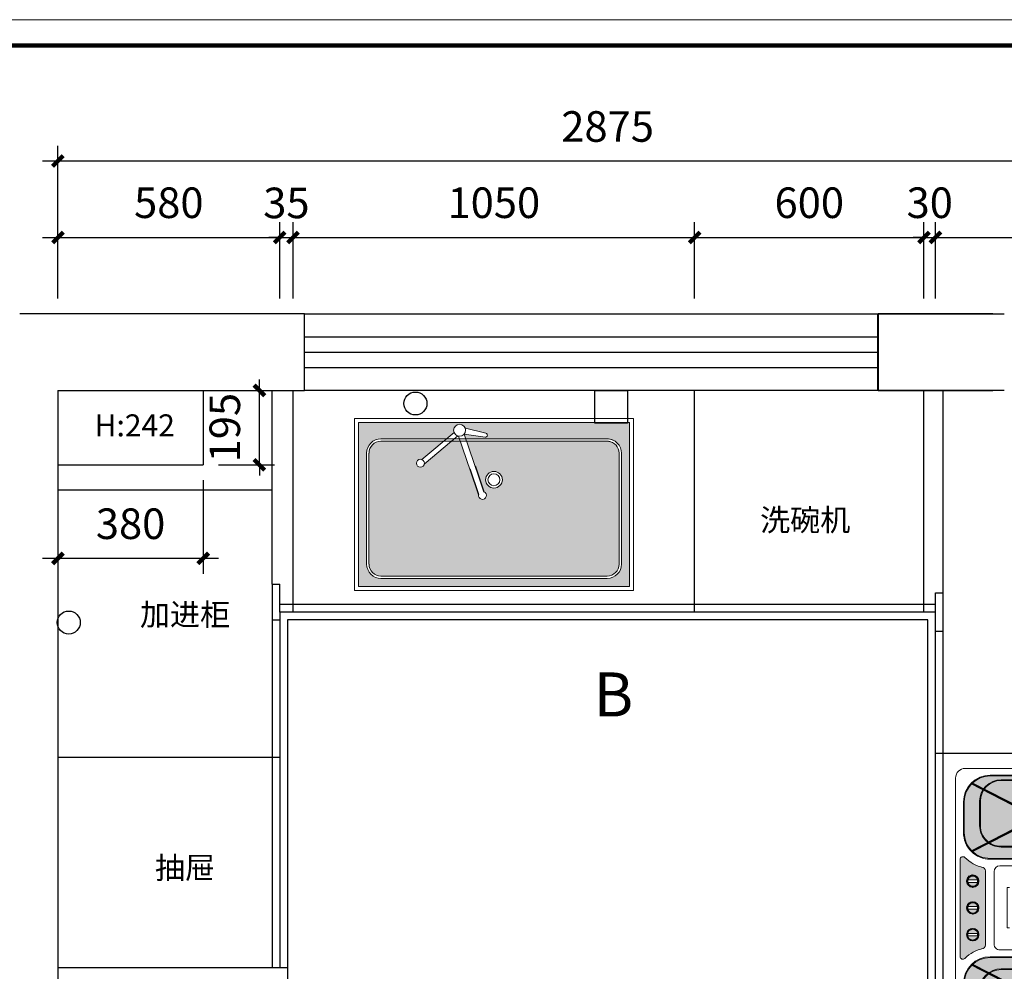
# Model space of a CAD drawing. Units: millimetres. Extents: x 983009 to 1006563, y -759021 to -748586.
# Drawn here: x 985142 to 987717, y -751076 to -748586 of the extents above; entities that cross this region are included whole.
import ezdxf

# ---------------------------------------------------------------- set-up
doc = ezdxf.new("R2010")
doc.units = ezdxf.units.MM
doc.header["$PDMODE"] = 34
doc.layers.add('007标注', color=2, linetype='Continuous')
doc.layers.add('地柜', color=2, linetype='Continuous')
doc.layers.add('配件', color=7, linetype='Continuous', lineweight=9)
doc.styles.add('01文字标注', font='simplex.shx', dxfattribs={"width": 0.8, "bigfont": 'gbcbig.shx'})
doc.styles.add('字体', font='simhei.ttf')
doc.dimstyles.new('XC-40', dxfattribs={"dimscale": 40, "dimtxt": 2, "dimasz": 0.7, "dimexe": 1, "dimexo": 1, "dimgap": 1, "dimtad": 1, "dimdec": 0, "dimdsep": 46, "dimtxsty": '字体', "dimblk": 'ARCHTICK', "dimcen": 2.5, "dimdle": 1, "dimclre": 256, "dimclrt": 256, "dimadec": 0, "dimazin": 0, "dimtfac": 1, "dimtdec": 0, "dimtix": 1, "dimtmove": 2, "dimatfit": 3, "dimldrblk": '标头', "dimfxl": 1, "dimarcsym": 0})

# ---------------------------------------------------------------- blocks, each defined once
blk = doc.blocks.new('dshjhfdj')
h = blk.add_hatch(color=0)
h.dxf.hatch_style = 1
h.set_gradient(color1=(128, 128, 128), one_color=1, tint=1)
h.paths.add_polyline_path([(882690.3, -489241.4, 0.414214), (882659, -489210.1), (882368.9, -489210.1, 0.383401), (882337.7, -489238.1, 0.026591), (882337.5, -489241.4), (882337.5, -489608.9), (882469.7, -489563.7, -2.165564), (882477.3, -489577.7), (882409.8, -489600.8), (882337.5, -489625.5), (882337.5, -489648), (882397.7, -489719.7, -0.346781), (882405.7, -489729.8, -1), (882384.8, -489729.8, -0.08797), (882385.4, -489726.2), (882337.5, -489669.1), (882337.5, -489832.8, 0.414214), (882368.9, -489864.2), (882659, -489864.2, 0.414214), (882690.3, -489832.8)], flags=0)
h.paths.add_polyline_path([(882460.2, -489537.3, -1), (882416.4, -489537.3, -1)], flags=0)
h.paths.add_polyline_path([(882454, -489537.3, -1), (882422.6, -489537.3, -1)], flags=0)
h.paths.add_polyline_path([(882717.6, -489182.8), (882289, -489182.8), (882289, -489405.8), (882289, -489891.9), (882717.6, -489891.9)])
h.paths.add_polyline_path([(882696.6, -489241.4), (882696.6, -489832.8, -0.414214), (882659, -489870.5), (882368.9, -489870.5, -0.414213), (882331.2, -489832.8), (882331.2, -489661.7), (882314.5, -489641.7, -0.52433), (882293.3, -489627.1, -0.318687), (882303.8, -489612.3), (882316.6, -489558.6, -0.949814), (882326.9, -489560.4), (882319.2, -489615.2), (882331.2, -489611.1), (882331.2, -489241.4, -0.414214), (882368.9, -489203.8), (882659, -489203.8, -0.414213)], flags=16)
h.paths.add_polyline_path([(882690.3, -489241.4), (882690.3, -489832.8, -0.414214), (882659, -489864.2), (882368.9, -489864.2, -0.414214), (882337.5, -489832.8), (882337.5, -489241.4, -0.078227), (882339, -489231.8, -0.325442), (882368.9, -489210.1), (882659, -489210.1, -0.414214)], flags=0)
h.paths.add_polyline_path([(882405.7, -489729.8, -1), (882384.8, -489729.8, -1)], flags=0)
h = blk.add_hatch(color=0)
h.dxf.hatch_style = 1
h.set_gradient(color1=(128, 128, 128), one_color=1, tint=1, name='INVCYLINDER')
h.paths.add_polyline_path([(882690.3, -489241.4, 0.414214), (882659, -489210.1), (882368.9, -489210.1, 0.383401), (882337.7, -489238.1, 0.026591), (882337.5, -489241.4), (882337.5, -489608.9), (882469.7, -489563.7, -2.165564), (882477.3, -489577.7), (882409.8, -489600.8), (882337.5, -489625.5), (882337.5, -489648), (882397.7, -489719.7, -0.346781), (882405.7, -489729.8, -1), (882384.8, -489729.8, -0.08797), (882385.4, -489726.2), (882337.5, -489669.1), (882337.5, -489832.8, 0.414214), (882368.9, -489864.2), (882659, -489864.2, 0.414214), (882690.3, -489832.8)])
h.paths.add_polyline_path([(882460.2, -489537.3, -1), (882416.4, -489537.3, -1)], flags=16)
h.paths.add_polyline_path([(882454, -489537.3, -1), (882422.6, -489537.3, -1)], flags=0)
at = {"layer": '007标注', "color": 0, "lineweight": 5}
for p, q in [((882278.5, -489902.3), (882278.5, -489172.3)), ((882278.5, -489172.3), (882728.1, -489172.3)), ((882728.1, -489172.3), (882728.1, -489902.3)), ((882289, -489405.8), (882289, -489182.8)), ((882289, -489182.8), (882717.6, -489182.8)), ((882717.6, -489182.8), (882717.6, -489891.9)), ((882368.9, -489203.8), (882659, -489203.8)), ((882368.9, -489210.1), (882659, -489210.1)), ((882331.2, -489832.8), (882331.2, -489241.4)), ((882337.5, -489832.8), (882337.5, -489241.4)), ((882690.3, -489241.4), (882690.3, -489832.8)), ((882696.6, -489241.4), (882696.6, -489832.8)), ((882289, -489891.9), (882289, -489405.8)), ((882303.8, -489612.2), (882316.6, -489558.6)), ((882319.2, -489615.2), (882326.8, -489560.6)), ((882469.7, -489563.7), (882319.2, -489615.2)), ((882477.3, -489577.7), (882324.3, -489630)), ((882323.9, -489631.8), (882397.7, -489719.7)), ((882314.6, -489641.8), (882385.4, -489726.2)), ((882659, -489864.2), (882368.9, -489864.2)), ((882717.6, -489891.9), (882289, -489891.9)), ((882659, -489870.5), (882368.9, -489870.5)), ((882728.1, -489902.3), (882278.5, -489902.3))]:
    blk.add_line(p, q, dxfattribs=at)
for centre, radius in [((882438.3, -489537.3), 21.9), ((882438.3, -489537.3), 15.7), ((882308.9, -489627.1), 15.7), ((882395.2, -489729.8), 10.4)]:
    blk.add_circle(centre, radius, dxfattribs=at)
for centre, radius, start, end in [((882368.9, -489241.4), 37.6, 90, 180.0032), ((882368.9, -489241.4), 31.3, 90, 173.9075), ((882659, -489241.4), 37.6, 0, 90), ((882659, -489241.4), 31.3, 0, 90), ((882368.9, -489241.4), 37.6, 156.2964, 180), ((882368.9, -489241.4), 31.3, 162.1083, 180), ((882321.7, -489559.8), 5.22, 350.8852, 167.2434), ((882479.4, -489567.5), 10.4, 258.3036, 159.1587), ((882368.9, -489832.8), 37.6, 180, 270), ((882368.9, -489832.8), 31.3, 180, 270), ((882659, -489832.8), 31.3, 270, 0), ((882659, -489832.8), 37.6, 270, 0)]:
    blk.add_arc(centre, radius, start, end, dxfattribs=at)
at = {"layer": '地柜', "color": 0, "linetype": 'Continuous'}
for p, q in [((882402, -489586.9), (882469.7, -489563.7)), ((882409.8, -489600.8), (882477.3, -489577.7))]:
    blk.add_line(p, q, dxfattribs=at)
blk = doc.blocks.new('fasdfsdf')
at = {"layer": '地柜', "linetype": 'Continuous'}
h = blk.add_hatch(color=0, dxfattribs=at)
h.set_gradient(color1=(76, 80, 87), color2=(228, 229, 231), rotation=90, one_color=1, tint=0.9, name='SPHERICAL')
h.paths.add_polyline_path([(-544.4, 34541.1), (-544.4, 34536.4), (-524.7, 34574.9), (-662.6, 34574.9, 0.193368), (-709.6, 34556), (-696.8, 34530.8, -0.154976), (-664.4, 34541.1)])
h.paths.add_polyline_path([(-544.4, 34382.9), (-514.6, 34382.9), (-514.6, 34574.9), (-521.4, 34574.9), (-544.4, 34529.9)])
h.paths.add_polyline_path([(-544.4, 34285.1, -0.152406), (-554.4, 34253.3), (-532.6, 34210.8, 0.18837), (-514.6, 34256.9), (-514.6, 34380.9), (-544.4, 34380.9)])
h.paths.add_polyline_path([(-557.4, 34252.5), (-593.4, 34322.7, -0.229493), (-650.9, 34322.3), (-693.4, 34239.5, 0.142231), (-664.4, 34231.1), (-600.4, 34231.1, 0.234967)])
h.paths.add_polyline_path([(-664.4, 34229.1, -0.141397), (-694.3, 34237.7), (-709.6, 34207.8, 0.193368), (-662.6, 34188.9), (-582.6, 34188.9, 0.19736), (-534.8, 34208.5), (-556.4, 34250.6, -0.230448), (-600.4, 34229.1)])
h.paths.add_polyline_path([(-711.9, 34210), (-696.8, 34239.4, -0.243392), (-720.4, 34285.1), (-720.4, 34485.1, -0.229254), (-699.2, 34529), (-711.9, 34553.7, 0.192417), (-730.6, 34506.9), (-730.6, 34256.9, 0.192417)])
h = blk.add_hatch(color=0, dxfattribs=at)
h.set_gradient(color1=(76, 80, 87), color2=(222, 224, 227), one_color=1, tint=0.88, name='SPHERICAL')
h.paths.add_polyline_path([(-257.5, 34576.9), (-257.5, 34256.9, 0.414214), (-187.5, 34186.9), (-107.5, 34186.9, 0.414214), (-37.5, 34256.9), (-37.5, 34506.9, 0.414214), (-107.5, 34576.9)])
h.paths.add_polyline_path([(-255.5, 34574.9), (-107.5, 34574.9, -0.414214), (-39.5, 34506.9), (-39.5, 34256.9, -0.414214), (-107.5, 34188.9), (-187.5, 34188.9, -0.414214), (-255.5, 34256.9)], flags=16)
h.paths.add_polyline_path([(-225.7, 34541.1), (-105.7, 34541.1, -0.414214), (-49.7, 34485.1), (-49.7, 34285.1, -0.414214), (-105.7, 34229.1), (-169.7, 34229.1, -0.414214), (-225.7, 34285.1)], flags=0)
h.paths.add_polyline_path([(-223.7, 34539.1), (-105.7, 34539.1, -0.414214), (-51.7, 34485.1), (-51.7, 34285.1, -0.414214), (-105.7, 34231.1), (-169.7, 34231.1, -0.414214), (-223.7, 34285.1)], flags=0)
h.paths.add_polyline_path([(-81.5, 34381.9, -1), (-213.5, 34381.9, -1)], flags=0)
h.paths.add_polyline_path([(-82.5, 34381.9, -1), (-212.5, 34381.9, -1)], flags=0)
h.paths.add_polyline_path([(-103.3, 34381.9, -1), (-191.8, 34381.9, -1)], flags=0)
h.paths.add_polyline_path([(-347.6, 34476.9, -1), (-423, 34476.9, -1)], flags=0)
h.paths.add_polyline_path([(-353.8, 34476.9, -1), (-416.8, 34476.9, -1)], flags=0)
h.paths.add_polyline_path([(-355.4, 34476.9, -1), (-415.1, 34476.9, -1)], flags=0)
h.paths.add_polyline_path([(-357.1, 34476.9, -1), (-413.5, 34476.9, -1)], flags=0)
h.paths.add_polyline_path([(-361.7, 34476.9, -1), (-408.9, 34476.9, -1)], flags=0)
h.paths.add_polyline_path([(-363.3, 34476.9, -1), (-407.2, 34476.9, -1)], flags=0)
h.paths.add_polyline_path([(-369.5, 34476.9, -1), (-401, 34476.9, -1)], flags=0)
h.paths.add_polyline_path([(-370.3, 34476.9, -1), (-400.3, 34476.9, -1)], flags=0)
h.paths.add_polyline_path([(-135.9, 34381.9, -1), (-159.2, 34381.9, -1)], flags=0)
h.paths.add_polyline_path([(-556.6, 34381.9, 1), (-688.6, 34381.9, 1)])
h.paths.add_polyline_path([(-557.6, 34381.9, -1), (-687.6, 34381.9, -1)], flags=16)
h.paths.add_polyline_path([(-578.3, 34381.9, -1), (-666.9, 34381.9, -1)], flags=0)
h.paths.add_polyline_path([(-517.2, 34190.3, 0.138417), (-492, 34234.3, -0.414214), (-482, 34244.3), (-385.1, 34244.3), (-288.2, 34244.3, -0.414214), (-278.2, 34234.3, 0.138417), (-253.1, 34190.3, -0.671457), (-258, 34178.3), (-385.1, 34178.3), (-512.3, 34178.3, -0.671457)])
h.paths.add_polyline_path([(-299, 34211.1, -1), (-331.5, 34211.1, -1)], flags=16)
h.paths.add_polyline_path([(-301.2, 34211.1, -1), (-329.2, 34211.1, -1)], flags=0)
h.paths.add_polyline_path([(-311.9, 34223.7), (-311.9, 34198.6), (-318.6, 34198.6), (-318.6, 34223.7)], flags=0)
h.paths.add_polyline_path([(-369, 34211.1, -1), (-401.5, 34211.1, -1)], flags=16)
h.paths.add_polyline_path([(-371.6, 34211.1, -1), (-398.8, 34211.1, -1)], flags=0)
h.paths.add_polyline_path([(-381.9, 34223.7), (-381.9, 34198.6), (-388.6, 34198.6), (-388.6, 34223.7)], flags=0)
h.paths.add_polyline_path([(-610.9, 34381.9, -1), (-634.3, 34381.9, -1)], flags=0)
h.paths.add_polyline_path([(-439, 34211.1, -1), (-471.5, 34211.1, -1)], flags=16)
h.paths.add_polyline_path([(-441.8, 34211.1, -1), (-468.6, 34211.1, -1)], flags=0)
h.paths.add_polyline_path([(-451.9, 34223.7), (-451.9, 34198.6), (-458.6, 34198.6), (-458.6, 34223.7)], flags=0)
h.paths.add_polyline_path([(-326, 34476.9, 1), (-444.5, 34476.9, 1)])
h.paths.add_polyline_path([(-327.7, 34476.9, -1), (-442.9, 34476.9, -1)], flags=16)
h.paths.add_polyline_path([(-342.8, 34476.9, -1), (-427.7, 34476.9, -1)], flags=0)
edge = h.paths.add_edge_path(flags=0)
edge.add_arc((-385.3, 34476.9), 40.9, 180, 360)
edge.add_arc((-385.3, 34476.9), 40.9, 0, 180)
edge = h.paths.add_edge_path(flags=0)
edge.add_arc((-385.3, 34476.9), 40.9, 180, 360)
edge.add_arc((-385.3, 34476.9), 40.9, 0, 180)
edge = h.paths.add_edge_path(flags=0)
edge.add_arc((-385.3, 34476.9), 40.9, 180, 360)
edge.add_arc((-385.3, 34476.9), 40.9, 0, 180)
h = blk.add_hatch(color=0, dxfattribs=at)
h.set_gradient(color1=(76, 80, 87), color2=(228, 229, 231), rotation=90, one_color=1, tint=0.9, name='CYLINDER')
h.paths.add_polyline_path([(-305.3, 34476.9, 1), (-465.3, 34476.9, 1)])
h.paths.add_polyline_path([(-307.4, 34476.9, -1), (-463.1, 34476.9, -1)], flags=16)
h.paths.add_polyline_path([(-308.1, 34476.9, -1), (-462.5, 34476.9, -1)], flags=0)
h.paths.add_polyline_path([(-313.8, 34476.9, -1), (-456.7, 34476.9, -1)], flags=0)
h.paths.add_polyline_path([(-319.6, 34476.9, -1), (-451, 34476.9, -1)], flags=0)
h.paths.add_polyline_path([(-103.3, 34381.9, -1), (-191.8, 34381.9, -1)])
h.paths.add_polyline_path([(-324.4, 34476.9, -1), (-446.2, 34476.9, -1)], flags=0)
h.paths.add_polyline_path([(-326, 34476.9, -1), (-444.5, 34476.9, -1)], flags=0)
h.paths.add_polyline_path([(-327.7, 34476.9, -1), (-442.9, 34476.9, -1)], flags=0)
h.paths.add_polyline_path([(-333, 34476.9, -1), (-437.5, 34476.9, -1)], flags=0)
h.paths.add_polyline_path([(-334.6, 34476.9, -1), (-436, 34476.9, -1)], flags=0)
h.paths.add_polyline_path([(-342.8, 34476.9, -1), (-427.7, 34476.9, -1)], flags=0)
h.paths.add_polyline_path([(-347.6, 34476.9, -1), (-423, 34476.9, -1)], flags=0)
h.paths.add_polyline_path([(-353.8, 34476.9, -1), (-416.8, 34476.9, -1)], flags=0)
h.paths.add_polyline_path([(-355.4, 34476.9, -1), (-415.1, 34476.9, -1)], flags=0)
h.paths.add_polyline_path([(-357.1, 34476.9, -1), (-413.5, 34476.9, -1)], flags=0)
h.paths.add_polyline_path([(-361.7, 34476.9, -1), (-408.9, 34476.9, -1)], flags=0)
h.paths.add_polyline_path([(-363.3, 34476.9, -1), (-407.2, 34476.9, -1)], flags=0)
h.paths.add_polyline_path([(-369.5, 34476.9, -1), (-401, 34476.9, -1)], flags=0)
h.paths.add_polyline_path([(-370.3, 34476.9, -1), (-400.3, 34476.9, -1)], flags=0)
h.paths.add_polyline_path([(-578.3, 34381.9, -1), (-666.9, 34381.9, -1)])
h.paths.add_polyline_path([(-135.9, 34381.9, -1), (-159.2, 34381.9, -1)], flags=16)
h.paths.add_polyline_path([(-517.2, 34190.3, 0.138417), (-492, 34234.3, -0.414214), (-482, 34244.3), (-385.1, 34244.3), (-288.2, 34244.3, -0.414214), (-278.2, 34234.3, 0.138417), (-253.1, 34190.3, -0.671457), (-258, 34178.3), (-385.1, 34178.3), (-512.3, 34178.3, -0.671457)])
h.paths.add_polyline_path([(-610.9, 34381.9, -1), (-634.3, 34381.9, -1)], flags=16)
h.paths.add_polyline_path([(-299, 34211.1, -1), (-331.5, 34211.1, -1)], flags=16)
h.paths.add_polyline_path([(-301.2, 34211.1, -1), (-329.2, 34211.1, -1)], flags=0)
h.paths.add_polyline_path([(-311.9, 34223.7), (-311.9, 34198.6), (-318.6, 34198.6), (-318.6, 34223.7)], flags=0)
h.paths.add_polyline_path([(-369, 34211.1, -1), (-401.5, 34211.1, -1)], flags=16)
h.paths.add_polyline_path([(-371.6, 34211.1, -1), (-398.8, 34211.1, -1)], flags=0)
h.paths.add_polyline_path([(-381.9, 34223.7), (-381.9, 34198.6), (-388.6, 34198.6), (-388.6, 34223.7)], flags=0)
h.paths.add_polyline_path([(-439, 34211.1, -1), (-471.5, 34211.1, -1)], flags=16)
h.paths.add_polyline_path([(-441.8, 34211.1, -1), (-468.6, 34211.1, -1)], flags=0)
h.paths.add_polyline_path([(-451.9, 34223.7), (-451.9, 34198.6), (-458.6, 34198.6), (-458.6, 34223.7)], flags=0)
h.paths.add_polyline_path([(-336.2, 34476.9, -1), (-434.3, 34476.9, -1)], flags=0)
h.paths.add_polyline_path([(-336.2, 34476.9, 1), (-434.3, 34476.9, 1)], flags=0)
h.paths.add_polyline_path([(-344.4, 34476.9, 1), (-426.2, 34476.9, 1)], flags=0)
h = blk.add_hatch(color=0, dxfattribs=at)
h.set_gradient(color1=(76, 80, 87), color2=(228, 229, 231), rotation=90, one_color=1, tint=0.9, name='SPHERICAL')
h.paths.add_polyline_path([(-169.7, 34229.1, -0.230448), (-213.7, 34250.6), (-235.3, 34208.5, 0.19736), (-187.5, 34188.9), (-107.5, 34188.9, 0.193368), (-60.5, 34207.8), (-75.8, 34237.7, -0.141397), (-105.7, 34229.1)])
h.paths.add_polyline_path([(-225.7, 34285.1), (-225.7, 34380.9), (-255.5, 34380.9), (-255.5, 34256.9, 0.18837), (-237.5, 34210.8), (-215.7, 34253.3, -0.152406)])
h.paths.add_polyline_path([(-255.5, 34382.9), (-225.7, 34382.9), (-225.7, 34529.9), (-248.8, 34574.9), (-255.5, 34574.9)])
h.paths.add_polyline_path([(-245.4, 34574.9), (-225.7, 34536.4), (-225.7, 34541.1), (-105.7, 34541.1, -0.154976), (-73.4, 34530.8), (-60.5, 34556, 0.193368), (-107.5, 34574.9)])
h.paths.add_polyline_path([(-58.3, 34553.7), (-70.9, 34529, -0.229254), (-49.7, 34485.1), (-49.7, 34285.1, -0.243392), (-73.3, 34239.4), (-58.3, 34210, 0.192417), (-39.5, 34256.9), (-39.5, 34506.9, 0.192417)])
h = blk.add_hatch(color=0, dxfattribs=at)
h.set_gradient(color1=(76, 80, 87), color2=(228, 229, 231), rotation=90, one_color=1, tint=0.9, name='CYLINDER')
h.paths.add_polyline_path([(-593.4, 34441), (-546.4, 34532.5), (-546.4, 34539.1), (-664.4, 34539.1, 0.156324), (-695.8, 34529), (-650.9, 34441.5, -0.229493)])
h.paths.add_polyline_path([(-718.4, 34382.9), (-688.6, 34382.9, -0.273152), (-653.6, 34440.1), (-698.3, 34527.2, 0.227324), (-718.4, 34485.1)])
h.paths.add_polyline_path([(-718.4, 34285.1, 0.24199), (-695.9, 34241.2), (-653.6, 34323.6, -0.273152), (-688.6, 34380.9), (-718.4, 34380.9)])
h.paths.add_polyline_path([(-650.9, 34322.3), (-693.4, 34239.5, 0.142231), (-664.4, 34231.1), (-600.4, 34231.1, 0.234967), (-557.4, 34252.5), (-593.4, 34322.7, -0.229493)])
h.paths.add_polyline_path([(-555.4, 34255.3, 0.147305), (-546.4, 34285.1), (-546.4, 34380.9), (-556.6, 34380.9, -0.269084), (-590.7, 34324.1)])
h.paths.add_polyline_path([(-546.4, 34526), (-590.7, 34439.7, -0.269084), (-556.6, 34382.9), (-546.4, 34382.9)])
h = blk.add_hatch(color=0, dxfattribs=at)
h.set_gradient(color1=(76, 80, 87), color2=(228, 229, 231), rotation=90, one_color=1, tint=0.9, name='CYLINDER')
h.paths.add_polyline_path([(-119.2, 34441.5), (-74.3, 34529, 0.156324), (-105.7, 34539.1), (-223.7, 34539.1), (-223.7, 34532.5), (-176.7, 34441, -0.229493)])
h.paths.add_polyline_path([(-51.7, 34485.1, 0.227324), (-71.9, 34527.2), (-116.5, 34440.1, -0.273152), (-81.5, 34382.9), (-51.7, 34382.9)])
h.paths.add_polyline_path([(-51.7, 34380.9), (-81.5, 34380.9, -0.273152), (-116.5, 34323.6), (-74.2, 34241.2, 0.24199), (-51.7, 34285.1)])
h.paths.add_polyline_path([(-119.2, 34322.3, -0.229493), (-176.7, 34322.7), (-212.7, 34252.5, 0.234967), (-169.7, 34231.1), (-105.7, 34231.1, 0.142231), (-76.8, 34239.5)])
h.paths.add_polyline_path([(-179.4, 34324.1, -0.269084), (-213.5, 34380.9), (-223.7, 34380.9), (-223.7, 34285.1, 0.147305), (-214.7, 34255.3)])
h.paths.add_polyline_path([(-223.7, 34382.9), (-213.5, 34382.9, -0.269084), (-179.4, 34439.7), (-223.7, 34526)])
h = blk.add_hatch(color=0, dxfattribs=at)
h.set_gradient(color1=(76, 80, 87), color2=(228, 229, 231), rotation=90, one_color=1, tint=0.9, name='SPHERICAL')
h.paths.add_polyline_path([(-361.7, 34476.9, -1), (-408.9, 34476.9, -1)])
h.paths.add_polyline_path([(-363.3, 34476.9, -1), (-407.2, 34476.9, -1)], flags=16)
h.paths.add_polyline_path([(-369.5, 34476.9, -1), (-401, 34476.9, -1)], flags=0)
h.paths.add_polyline_path([(-370.3, 34476.9, -1), (-400.3, 34476.9, -1)], flags=0)
h.paths.add_polyline_path([(-298, 34372.3), (-298, 34366.2), (-467.4, 34366.2), (-467.4, 34372.3)])
h.paths.add_polyline_path([(-298, 34349.8), (-298, 34343.7), (-467.4, 34343.7), (-467.4, 34349.8)])
h.paths.add_polyline_path([(-308.2, 34327.4), (-308.2, 34321.3), (-455.1, 34321.3), (-455.1, 34327.4)])
at = {"layer": '配件', "linetype": 'ByBlock'}
h = blk.add_hatch(dxfattribs=at)
h.set_pattern_fill('ANSI37', color=256, style=0)
h.set_pattern_definition([(45, (-8636.8405, 29331.191), (-2.245064, 2.245064), []), (135, (-8636.8405, 29331.191), (-2.245064, -2.245064), [])])
h.paths.add_polyline_path([(-439, 34211.1, 1), (-471.5, 34211.1, 1)])
h.paths.add_polyline_path([(-441.8, 34211.1, -1), (-468.6, 34211.1, -1)], flags=16)
h = blk.add_hatch(dxfattribs=at)
h.set_pattern_fill('ANSI37', color=256, style=0)
h.set_pattern_definition([(45, (-8566.8405, 29331.191), (-2.245064, 2.245064), []), (135, (-8566.8405, 29331.191), (-2.245064, -2.245064), [])])
h.paths.add_polyline_path([(-369, 34211.1, 1), (-401.5, 34211.1, 1)])
h.paths.add_polyline_path([(-371.6, 34211.1, -1), (-398.8, 34211.1, -1)], flags=16)
h = blk.add_hatch(dxfattribs=at)
h.set_pattern_fill('ANSI37', color=256, style=0)
h.set_pattern_definition([(45, (-8496.8405, 29331.191), (-2.245064, 2.245064), []), (135, (-8496.8405, 29331.191), (-2.245064, -2.245064), [])])
h.paths.add_polyline_path([(-299, 34211.1, 1), (-331.5, 34211.1, 1)])
h.paths.add_polyline_path([(-301.2, 34211.1, -1), (-329.2, 34211.1, -1)], flags=16)
at = {"layer": '地柜', "color": 0, "linetype": 'Continuous'}
for p, q in [((-603.3, 34421.7), (-524.7, 34574.9)), ((-602.4, 34421.2), (-523.6, 34574.9)), ((-602.4, 34421.2), (-523.6, 34574.9)), ((-601.5, 34420.8), (-522.5, 34574.9)), ((-600.6, 34420.3), (-521.4, 34574.9)), ((-169.5, 34420.3), (-248.8, 34574.9)), ((-168.6, 34420.8), (-247.6, 34574.9)), ((-167.7, 34421.2), (-246.5, 34574.9)), ((-167.7, 34421.2), (-246.5, 34574.9)), ((-166.8, 34421.7), (-245.4, 34574.9)), ((-643.7, 34420.8), (-711.9, 34553.7)), ((-642.8, 34421.2), (-711.1, 34554.5)), ((-641.9, 34421.7), (-710.4, 34555.2)), ((-641.9, 34421.7), (-710.4, 34555.2)), ((-641, 34422.1), (-709.6, 34556)), ((-129.1, 34422.1), (-60.5, 34556)), ((-128.2, 34421.7), (-59.7, 34555.2)), ((-128.2, 34421.7), (-59.7, 34555.2)), ((-127.3, 34421.2), (-59, 34554.5)), ((-126.4, 34420.8), (-58.3, 34553.7)), ((-666.8, 34382.9), (-718.4, 34382.9)), ((-666.9, 34381.9), (-718.4, 34381.9)), ((-666.8, 34380.9), (-718.4, 34380.9)), ((-578.3, 34382.9), (-514.6, 34382.9)), ((-578.3, 34381.9), (-514.6, 34381.9)), ((-578.3, 34380.9), (-514.6, 34380.9)), ((-191.8, 34382.9), (-255.5, 34382.9)), ((-191.8, 34381.9), (-255.5, 34381.9)), ((-191.8, 34380.9), (-255.5, 34380.9)), ((-103.3, 34382.9), (-51.7, 34382.9)), ((-103.3, 34381.9), (-51.7, 34381.9)), ((-103.3, 34380.9), (-51.7, 34380.9)), ((-643.7, 34343), (-711.9, 34210)), ((-642.8, 34342.5), (-711.1, 34209.2)), ((-641.9, 34342), (-710.4, 34208.5)), ((-641.9, 34342), (-710.4, 34208.5)), ((-641, 34341.6), (-709.6, 34207.8)), ((-603.3, 34342), (-534.8, 34208.5)), ((-602.4, 34342.5), (-534.1, 34209.2)), ((-602.4, 34342.5), (-534.1, 34209.2)), ((-601.5, 34343), (-533.3, 34210)), ((-600.6, 34343.4), (-532.6, 34210.8)), ((-169.5, 34343.4), (-237.5, 34210.8)), ((-168.6, 34343), (-236.8, 34210)), ((-167.7, 34342.5), (-236.1, 34209.2)), ((-167.7, 34342.5), (-236.1, 34209.2)), ((-166.8, 34342), (-235.3, 34208.5)), ((-129.1, 34341.6), (-60.5, 34207.8)), ((-128.2, 34342), (-59.7, 34208.5)), ((-128.2, 34342), (-59.7, 34208.5)), ((-127.3, 34342.5), (-59, 34209.2)), ((-126.4, 34343), (-58.3, 34210))]:
    blk.add_line(p, q, dxfattribs=at)
at = {"layer": '配件', "linetype": 'ByBlock'}
for p, q in [((-725.1, 34596.4), (-45.1, 34596.4)), ((-750.1, 34191.4), (-750.1, 34571.4)), ((-662.6, 34576.9), (-512.6, 34576.9)), ((-662.6, 34574.9), (-514.6, 34574.9)), ((-514.6, 34574.9), (-514.6, 34256.9)), ((-512.6, 34576.9), (-512.6, 34256.9)), ((-495.3, 34281.9), (-495.3, 34561.9)), ((-480.3, 34576.9), (-458.3, 34576.9)), ((-480.3, 34576.9), (-290.3, 34576.9)), ((-275.3, 34561.9), (-275.3, 34281.9)), ((-257.5, 34576.9), (-257.5, 34256.9)), ((-107.5, 34576.9), (-257.5, 34576.9)), ((-255.5, 34574.9), (-255.5, 34256.9)), ((-107.5, 34574.9), (-255.5, 34574.9)), ((-20.1, 34571.4), (-20.1, 34191.4)), ((-664.4, 34541.1), (-544.4, 34541.1)), ((-664.4, 34539.1), (-546.4, 34539.1)), ((-546.4, 34539.1), (-546.4, 34285.1)), ((-544.4, 34541.1), (-544.4, 34285.1)), ((-225.7, 34541.1), (-225.7, 34285.1)), ((-105.7, 34541.1), (-225.7, 34541.1)), ((-223.7, 34539.1), (-223.7, 34285.1)), ((-105.7, 34539.1), (-223.7, 34539.1)), ((-732.6, 34256.9), (-732.6, 34506.9)), ((-730.6, 34256.9), (-730.6, 34506.9)), ((-39.5, 34256.9), (-39.5, 34506.9)), ((-37.5, 34256.9), (-37.5, 34506.9)), ((-720.4, 34285.1), (-720.4, 34485.1)), ((-718.4, 34285.1), (-718.4, 34485.1)), ((-51.7, 34285.1), (-51.7, 34485.1)), ((-49.7, 34285.1), (-49.7, 34485.1)), ((-290.3, 34266.9), (-480.3, 34266.9)), ((-600.4, 34231.1), (-664.4, 34231.1)), ((-600.4, 34229.1), (-664.4, 34229.1)), ((-385.1, 34244.3), (-482, 34244.3)), ((-385.1, 34244.3), (-482, 34244.3)), ((-458.6, 34223.7), (-451.9, 34223.7)), ((-458.6, 34223.7), (-458.6, 34198.6)), ((-451.9, 34223.7), (-451.9, 34198.6)), ((-388.6, 34223.7), (-381.9, 34223.7)), ((-388.6, 34223.7), (-388.6, 34198.6)), ((-385.1, 34244.3), (-288.2, 34244.3)), ((-381.9, 34223.7), (-381.9, 34198.6)), ((-318.6, 34223.7), (-311.9, 34223.7)), ((-318.6, 34223.7), (-318.6, 34198.6)), ((-311.9, 34223.7), (-311.9, 34198.6)), ((-169.7, 34231.1), (-105.7, 34231.1)), ((-169.7, 34229.1), (-105.7, 34229.1)), ((-458.6, 34198.6), (-451.9, 34198.6)), ((-388.6, 34198.6), (-381.9, 34198.6)), ((-318.6, 34198.6), (-311.9, 34198.6)), ((-582.6, 34188.9), (-662.6, 34188.9)), ((-582.6, 34186.9), (-662.6, 34186.9)), ((-385.1, 34178.3), (-512.3, 34178.3)), ((-385.1, 34178.3), (-258, 34178.3)), ((-187.5, 34188.9), (-107.5, 34188.9)), ((-187.5, 34186.9), (-107.5, 34186.9)), ((-45.1, 34166.4), (-725.1, 34166.4))]:
    blk.add_line(p, q, dxfattribs=at)
for points in [[(-467.4, 34372.3), (-298, 34372.3), (-298, 34366.2), (-467.4, 34366.2)], [(-467.4, 34349.8), (-298, 34349.8), (-298, 34343.7), (-467.4, 34343.7)], [(-455.1, 34327.4), (-308.2, 34327.4), (-308.2, 34321.3), (-455.1, 34321.3)]]:
    blk.add_lwpolyline(points, close=True, dxfattribs=at)
blk.add_lwpolyline([(-332.7, 34307), (-332.7, 34300.9), (-438.8, 34300.9), (-438.8, 34307)], dxfattribs=at)
for centre, radius in [((-385.3, 34476.9), 80), ((-385.3, 34476.9), 77.8), ((-385.3, 34476.9), 77.2), ((-385.3, 34476.9), 71.4), ((-385.3, 34476.9), 65.7), ((-385.3, 34476.9), 60.9), ((-385.3, 34476.9), 59.2), ((-385.3, 34476.9), 57.6), ((-385.3, 34476.9), 52.2), ((-385.3, 34476.9), 50.7), ((-385.3, 34476.9), 49), ((-385.3, 34476.9), 42.4), ((-385.3, 34476.9), 40.9), ((-385.3, 34476.9), 39.4), ((-385.3, 34476.9), 37.7), ((-385.3, 34476.9), 31.5), ((-385.3, 34476.9), 31.5), ((-385.3, 34476.9), 31.5), ((-385.3, 34476.9), 29.8), ((-385.3, 34476.9), 28.2), ((-385.3, 34476.9), 23.6), ((-385.3, 34476.9), 22), ((-385.3, 34476.9), 15.8), ((-385.3, 34476.9), 15.8), ((-385.3, 34476.9), 15), ((-622.6, 34381.9), 66), ((-622.6, 34381.9), 65), ((-147.5, 34381.9), 66), ((-147.5, 34381.9), 65), ((-622.6, 34381.9), 44.3), ((-147.5, 34381.9), 44.3), ((-622.6, 34381.9), 11.7), ((-147.5, 34381.9), 11.7), ((-455.2, 34211.1), 16.2), ((-455.2, 34211.1), 13.4), ((-385.2, 34211.1), 16.2), ((-385.2, 34211.1), 13.6), ((-315.2, 34211.1), 16.2), ((-315.2, 34211.1), 14)]:
    blk.add_circle(centre, radius, dxfattribs=at)
for centre, radius, start, end in [((-725.1, 34571.4), 25, 90, 180), ((-45.1, 34571.4), 25, 0, 90), ((-662.6, 34506.9), 70, 90, 180), ((-662.6, 34506.9), 68, 90, 180), ((-480.3, 34561.9), 15, 90, 180), ((-480.3, 34561.9), 15, 90, 180), ((-290.3, 34561.9), 15, 0, 90), ((-107.5, 34506.9), 70, 0, 90), ((-107.5, 34506.9), 68, 0, 90), ((-664.4, 34485.1), 56, 90, 180), ((-664.4, 34485.1), 54, 90, 180), ((-105.7, 34485.1), 56, 0, 90), ((-105.7, 34485.1), 54, 0, 90), ((-664.4, 34285.1), 56, 180, 270), ((-664.4, 34285.1), 54, 180, 270), ((-600.4, 34285.1), 56, 270, 0), ((-600.4, 34285.1), 54, 270, 0), ((-480.3, 34281.9), 15, 180, 270), ((-480.3, 34281.9), 15, 180, 270), ((-290.3, 34281.9), 15, 270, 0), ((-169.7, 34285.1), 56, 180, 270), ((-169.7, 34285.1), 54, 180, 270), ((-105.7, 34285.1), 56, 270, 0), ((-105.7, 34285.1), 54, 270, 0), ((-662.6, 34256.9), 70, 180, 270), ((-662.6, 34256.9), 68, 180, 270), ((-582.6, 34256.9), 70, 270, 0), ((-582.6, 34256.9), 68, 270, 0), ((-187.5, 34256.9), 70, 180, 270), ((-187.5, 34256.9), 68, 180, 270), ((-107.5, 34256.9), 70, 270, 0), ((-107.5, 34256.9), 68, 270, 0), ((-582.6, 34256.9), 93.3, 314.4813, 348.6933), ((-482, 34234.3), 10, 90, 180), ((-288.2, 34234.3), 10, 0, 90), ((-187.7, 34256.9), 93.3, 191.3067, 225.5187), ((-725.1, 34191.4), 25, 180, 270), ((-512.3, 34185.3), 7, 134.4813, 270), ((-258, 34185.3), 7, 270, 45.5187), ((-45.1, 34191.4), 25, 270, 0)]:
    blk.add_arc(centre, radius, start, end, dxfattribs=at)
blk = doc.blocks.new('_ArchTick')
at = {"color": 0, "linetype": 'ByBlock', "const_width": 0.4}
blk.add_lwpolyline([(-0.5, -0.5), (0.5, 0.5)], dxfattribs=at)
blk = doc.blocks.new('*D18')
at = {"lineweight": -2, "transparency": 16777216}
for p, q in [((985241.6, -749315.6), (985241.6, -749115.6)), ((985821.6, -749315.6), (985821.6, -749115.6))]:
    blk.add_line(p, q, dxfattribs=at)
at = {"color": 0, "lineweight": -2, "transparency": 16777216}
blk.add_line((985201.6, -749155.6), (985861.6, -749155.6), dxfattribs=at)
at = {"layer": 'Defpoints', "color": 0, "transparency": 16777216}
for p in [(985821.6, -749155.6), (985241.6, -749355.6), (985821.6, -749355.6)]:
    blk.add_point(p, dxfattribs=at)
at = {"color": 0, "lineweight": -2, "transparency": 16777216, "xscale": 28, "yscale": 28, "zscale": 28, "rotation": 180}
blk.add_blockref('_ArchTick', (985241.6, -749155.6), dxfattribs=at)
at = {"color": 0, "lineweight": -2, "transparency": 16777216, "xscale": 28, "yscale": 28, "zscale": 28}
blk.add_blockref('_ArchTick', (985821.6, -749155.6), dxfattribs=at)
at = {"transparency": 16777216, "insert": (985531.6, -749075.1), "char_height": 80, "attachment_point": 5, "style": '字体'}
blk.add_mtext('580', dxfattribs=at)
blk = doc.blocks.new('标头')
at = {"color": 2, "const_width": 0.3}
blk.add_lwpolyline([(-2.247, -0.849), (-1.098, 0), (-2.247, 0.849)], dxfattribs=at)
blk = doc.blocks.new('*D19')
at = {"lineweight": -2, "transparency": 16777216}
for p, q in [((985821.6, -749315.6), (985821.6, -749115.6)), ((985856.6, -749315.6), (985856.6, -749115.6))]:
    blk.add_line(p, q, dxfattribs=at)
at = {"color": 0, "lineweight": -2, "transparency": 16777216}
for p, q in [((985821.6, -749155.6), (985793.6, -749155.6)), ((985821.6, -749155.6), (985856.6, -749155.6)), ((985856.6, -749155.6), (985884.6, -749155.6))]:
    blk.add_line(p, q, dxfattribs=at)
at = {"layer": 'Defpoints', "color": 0, "transparency": 16777216}
for p in [(985856.6, -749155.6), (985821.6, -749355.6), (985856.6, -749355.6)]:
    blk.add_point(p, dxfattribs=at)
at = {"color": 0, "lineweight": -2, "transparency": 16777216, "xscale": 28, "yscale": 28, "zscale": 28}
for p, rotation in [((985821.6, -749155.6), 359.9999999999577), ((985856.6, -749155.6), 179.9999999999577)]:
    blk.add_blockref('_ArchTick', p, dxfattribs=dict(at, rotation=rotation))
at = {"transparency": 16777216, "insert": (985839.1, -749075.6), "char_height": 80, "attachment_point": 5, "style": '字体'}
blk.add_mtext('35', dxfattribs=at)
blk = doc.blocks.new('*D20')
at = {"lineweight": -2, "transparency": 16777216}
for p, q in [((985856.6, -749315.6), (985856.6, -749115.6)), ((986906.6, -749315.6), (986906.6, -749115.6))]:
    blk.add_line(p, q, dxfattribs=at)
at = {"color": 0, "lineweight": -2, "transparency": 16777216}
blk.add_line((985816.6, -749155.6), (986946.6, -749155.6), dxfattribs=at)
at = {"layer": 'Defpoints', "color": 0, "transparency": 16777216}
for p in [(986906.6, -749155.6), (985856.6, -749355.6), (986906.6, -749355.6)]:
    blk.add_point(p, dxfattribs=at)
at = {"color": 0, "lineweight": -2, "transparency": 16777216, "xscale": 28, "yscale": 28, "zscale": 28}
for p, rotation in [((985856.6, -749155.6), 179.9999999999577), ((986906.6, -749155.6), 359.9999999999577)]:
    blk.add_blockref('_ArchTick', p, dxfattribs=dict(at, rotation=rotation))
at = {"transparency": 16777216, "insert": (986381.6, -749075.1), "char_height": 80, "attachment_point": 5, "style": '字体'}
blk.add_mtext('1050', dxfattribs=at)
blk = doc.blocks.new('*D21')
at = {"lineweight": -2, "transparency": 16777216}
for p, q in [((986906.6, -749315.6), (986906.6, -749115.6)), ((987506.6, -749315.6), (987506.6, -749115.6))]:
    blk.add_line(p, q, dxfattribs=at)
at = {"color": 0, "lineweight": -2, "transparency": 16777216}
blk.add_line((986866.6, -749155.6), (987546.6, -749155.6), dxfattribs=at)
at = {"layer": 'Defpoints', "color": 0, "transparency": 16777216}
for p in [(987506.6, -749155.6), (986906.6, -749355.6), (987506.6, -749355.6)]:
    blk.add_point(p, dxfattribs=at)
at = {"color": 0, "lineweight": -2, "transparency": 16777216, "xscale": 28, "yscale": 28, "zscale": 28}
for p, rotation in [((986906.6, -749155.6), 179.9999999999577), ((987506.6, -749155.6), 359.9999999999577)]:
    blk.add_blockref('_ArchTick', p, dxfattribs=dict(at, rotation=rotation))
at = {"transparency": 16777216, "insert": (987206.6, -749075.1), "char_height": 80, "attachment_point": 5, "style": '字体'}
blk.add_mtext('600', dxfattribs=at)
blk = doc.blocks.new('*D22')
at = {"lineweight": -2, "transparency": 16777216}
for p, q in [((987506.6, -749315.6), (987506.6, -749115.6)), ((987536.6, -749315.6), (987536.6, -749115.6))]:
    blk.add_line(p, q, dxfattribs=at)
at = {"color": 0, "lineweight": -2, "transparency": 16777216}
for p, q in [((987506.6, -749155.6), (987478.6, -749155.6)), ((987506.6, -749155.6), (987536.6, -749155.6)), ((987536.6, -749155.6), (987564.6, -749155.6))]:
    blk.add_line(p, q, dxfattribs=at)
at = {"layer": 'Defpoints', "color": 0, "transparency": 16777216}
for p in [(987536.6, -749155.6), (987506.6, -749355.6), (987536.6, -749355.6)]:
    blk.add_point(p, dxfattribs=at)
at = {"color": 0, "lineweight": -2, "transparency": 16777216, "xscale": 28, "yscale": 28, "zscale": 28}
for p, rotation in [((987506.6, -749155.6), 359.9999999999577), ((987536.6, -749155.6), 179.9999999999577)]:
    blk.add_blockref('_ArchTick', p, dxfattribs=dict(at, rotation=rotation))
at = {"transparency": 16777216, "insert": (987521.6, -749075.1), "char_height": 80, "attachment_point": 5, "style": '字体'}
blk.add_mtext('30', dxfattribs=at)
blk = doc.blocks.new('*D23')
at = {"lineweight": -2, "transparency": 16777216}
for p, q in [((987536.6, -749315.6), (987536.6, -749115.6)), ((988116.7, -749315.6), (988116.7, -749115.6))]:
    blk.add_line(p, q, dxfattribs=at)
at = {"color": 0, "lineweight": -2, "transparency": 16777216}
blk.add_line((987496.6, -749155.6), (988156.7, -749155.6), dxfattribs=at)
at = {"layer": 'Defpoints', "color": 0, "transparency": 16777216}
for p in [(988116.7, -749155.6), (987536.6, -749355.6), (988116.7, -749355.6)]:
    blk.add_point(p, dxfattribs=at)
at = {"color": 0, "lineweight": -2, "transparency": 16777216, "xscale": 28, "yscale": 28, "zscale": 28}
for p, rotation in [((987536.6, -749155.6), 179.9999999999577), ((988116.7, -749155.6), 359.9999999999577)]:
    blk.add_blockref('_ArchTick', p, dxfattribs=dict(at, rotation=rotation))
at = {"transparency": 16777216, "insert": (987826.7, -749075.1), "char_height": 80, "attachment_point": 5, "style": '字体'}
blk.add_mtext('580', dxfattribs=at)
blk = doc.blocks.new('*D24')
at = {"lineweight": -2, "transparency": 16777216}
for p, q in [((985241.6, -749315.6), (985241.6, -748915.6)), ((988116.7, -749315.6), (988116.7, -748915.6))]:
    blk.add_line(p, q, dxfattribs=at)
at = {"color": 0, "lineweight": -2, "transparency": 16777216}
blk.add_line((988156.7, -748955.6), (985201.6, -748955.6), dxfattribs=at)
at = {"layer": 'Defpoints', "color": 0, "transparency": 16777216}
for p in [(985241.6, -748955.6), (985241.6, -749355.6), (988116.7, -749355.6)]:
    blk.add_point(p, dxfattribs=at)
at = {"color": 0, "lineweight": -2, "transparency": 16777216, "xscale": 28, "yscale": 28, "zscale": 28}
for p, rotation in [((985241.6, -748955.6), 179.9999999999907), ((988116.7, -748955.6), 359.9999999999907)]:
    blk.add_blockref('_ArchTick', p, dxfattribs=dict(at, rotation=rotation))
at = {"transparency": 16777216, "insert": (986679.2, -748875.6), "char_height": 80, "attachment_point": 5, "style": '字体'}
blk.add_mtext('2875', dxfattribs=at)
blk = doc.blocks.new('GFDGFDGD')
at = {"color": 0, "lineweight": 9}
blk.add_lwpolyline([(857644.8, -538219.2), (845590.8, -538219.2), (845590.8, -529819), (857644.8, -529819)], close=True, dxfattribs=at)
blk.add_lwpolyline([(857644.8, -538219.2), (845590.8, -538219.2), (845590.8, -529819), (857644.8, -529819)], close=True, dxfattribs=at)
blk.add_lwpolyline([(857644.8, -538219.2), (845590.8, -538219.2), (845590.8, -529819), (857644.8, -529819)], close=True, dxfattribs=at)
at = {"color": 0, "lineweight": 9, "const_width": 21}
blk.add_lwpolyline([(857518.2, -538092.6), (845717.6, -538092.6), (845717.6, -529945.6), (857518.2, -529945.6)], close=True, dxfattribs=at)
blk.add_lwpolyline([(857518.2, -538092.6), (845717.6, -538092.6), (845717.6, -529945.6), (857518.2, -529945.6)], close=True, dxfattribs=at)
blk.add_lwpolyline([(857518.2, -538092.6), (845717.6, -538092.6), (845717.6, -529945.6), (857518.2, -529945.6)], close=True, dxfattribs=at)
blk = doc.blocks.new('*D117')
at = {"lineweight": -2, "transparency": 16777216}
for p, q in [((985241.6, -749790.6), (985241.6, -750035.3)), ((985621.6, -749790.6), (985621.6, -750035.3))]:
    blk.add_line(p, q, dxfattribs=at)
at = {"color": 0, "lineweight": -2, "transparency": 16777216}
blk.add_line((985661.6, -749995.3), (985201.6, -749995.3), dxfattribs=at)
at = {"layer": 'Defpoints', "color": 0, "transparency": 16777216}
for p in [(985241.6, -749750.6), (985621.6, -749750.6), (985241.6, -749995.3)]:
    blk.add_point(p, dxfattribs=at)
at = {"color": 0, "lineweight": -2, "transparency": 16777216, "xscale": 28, "yscale": 28, "zscale": 28}
for p, rotation in [((985241.6, -749995.3), 180.0000000006494), ((985621.6, -749995.3), 6.494804694057166e-10)]:
    blk.add_blockref('_ArchTick', p, dxfattribs=dict(at, rotation=rotation))
at = {"transparency": 16777216, "insert": (985431.6, -749914.9), "char_height": 80, "attachment_point": 5, "style": '字体'}
blk.add_mtext('380', dxfattribs=at)
blk = doc.blocks.new('*D118')
at = {"color": 0, "lineweight": -2, "transparency": 16777216}
for p, q in [((985768.4, -749555.6), (985768.4, -749527.6)), ((985768.4, -749750.6), (985768.4, -749555.6)), ((985768.4, -749750.6), (985768.4, -749778.6))]:
    blk.add_line(p, q, dxfattribs=at)
at = {"lineweight": -2, "transparency": 16777216}
for p, q in [((985661.6, -749555.6), (985808.4, -749555.6)), ((985661.6, -749750.6), (985808.4, -749750.6))]:
    blk.add_line(p, q, dxfattribs=at)
at = {"layer": 'Defpoints', "color": 0, "transparency": 16777216}
for p in [(985621.6, -749555.6), (985768.4, -749555.6), (985621.6, -749750.6)]:
    blk.add_point(p, dxfattribs=at)
at = {"color": 0, "lineweight": -2, "transparency": 16777216, "xscale": 28, "yscale": 28, "zscale": 28}
for p, rotation in [((985768.4, -749555.6), 270), ((985768.4, -749750.6), 90)]:
    blk.add_blockref('_ArchTick', p, dxfattribs=dict(at, rotation=rotation))
at = {"transparency": 16777216, "insert": (985688.4, -749653.1), "char_height": 80, "attachment_point": 5, "rotation": 90, "style": '字体'}
blk.add_mtext('195', dxfattribs=at)

msp = doc.modelspace()

# ---------------------------------------------------------------- linework, layer by layer
for p, q in [((985886.6, -749355.6), (985141.6, -749355.6)), ((985886.6, -749555.6), (985886.6, -749355.6)), ((985886.6, -749355.6), (987386.2, -749355.6)), ((987386.2, -749555.6), (987386.2, -749355.6)), ((987386.2, -749355.6), (987716.6, -749355.6)), ((987686.6, -749355.6), (987386.6, -749355.6)), ((987386.6, -749355.6), (987386.6, -749555.6)), ((985886.6, -749415.6), (987386.2, -749415.6)), ((985886.6, -749455.6), (987386.2, -749455.6)), ((985886.6, -749495.6), (987386.2, -749495.6)), ((985241.6, -749555.6), (985886.6, -749555.6)), ((985241.6, -749555.6), (985241.6, -751013.6)), ((985621.6, -749555.6), (985621.6, -749750.6)), ((985801.6, -750062.6), (985801.6, -749555.6)), ((985856.6, -750135.6), (985856.6, -749555.6)), ((987386.2, -749555.6), (985886.6, -749555.6)), ((986906.6, -750135.6), (986906.6, -749555.6)), ((987716.6, -749555.6), (987386.2, -749555.6)), ((987386.6, -749555.6), (987686.6, -749555.6)), ((987506.6, -750135.6), (987506.6, -749555.6)), ((987556.6, -750085.6), (987556.6, -749555.6)), ((985241.6, -749750.6), (985621.6, -749750.6)), ((985241.6, -749815.6), (985801.6, -749815.6)), ((985801.6, -750062.6), (985801.6, -751065.6)), ((985801.6, -750062.6), (985821.6, -750062.6)), ((985821.6, -750135.6), (985821.6, -750062.6)), ((987536.6, -751855.6), (987536.6, -750085.6)), ((987536.6, -750085.6), (987556.6, -750085.6)), ((987556.6, -751855.6), (987556.6, -750085.6)), ((987536.6, -750115.6), (985821.6, -750115.6)), ((985821.6, -750135.6), (985821.6, -751065.6)), ((987536.6, -750135.6), (985821.6, -750135.6)), ((985801.6, -750155.6), (985821.6, -750155.6)), ((985841.6, -750155.6), (985841.6, -752055.6)), ((987516.6, -750155.6), (985841.6, -750155.6)), ((987516.6, -751855.6), (987516.6, -750155.6)), ((987536.6, -750185.6), (987556.6, -750185.6)), ((988116.6, -750505.6), (987536.6, -750505.6)), ((985241.6, -750515.6), (985821.6, -750515.6)), ((985241.6, -751013.6), (985241.6, -752065.6)), ((985241.6, -751065.6), (985841.6, -751065.6))]:
    msp.add_line(p, q)
msp.add_lwpolyline([(986645.6, -749555.6), (986731.6, -749555.6), (986731.6, -749641.6), (986645.6, -749641.6)], close=True)
for centre, radius in [((986176.6, -749590), 30), ((985270, -750163), 30.1)]:
    msp.add_circle(centre, radius)

# ---------------------------------------------------------------- block references
at = {"xscale": 0.5321023488000002, "yscale": 0.5321023488000002, "zscale": 0.5321023488000002}
msp.add_blockref('GFDGFDGD', (533068.3, -466667.9), dxfattribs=at)
at = {"rotation": 270}
for name, p in [('dshjhfdj', (1475919.3, 132648.9)), ('fasdfsdf', (953423, -751294.9))]:
    msp.add_blockref(name, p, dxfattribs=at)

# ---------------------------------------------------------------- texts
at = {"style": '01文字标注'}
for s, insert, char_height, width, attachment_point in [('{\\fSimSun|b0|i0|c134|p2;H:242}', (985337.6, -749618.4), 57.6, 730.36, 1), ('{\\fSimSun|b0|i0|c134|p2;洗碗机}', (987078, -749866.1), 57.6, 730.36, 1), ('{\\fSimSun|b0|i0|c134|p2;加进柜}', (985456.1, -750113.4), 57.6, 730.36, 1), ('{\\fSimSun|b0|i0|c134|p2;B}', (986642.9, -750293.6), 115.2, 1460.72, 1), ('{\\fSimSun|b0|i0|c134|p2;抽屉}', (985495.4, -750833.4), 57.6, 730.36, 7)]:
    msp.add_mtext(s, dxfattribs=dict(at, insert=insert, char_height=char_height, width=width, attachment_point=attachment_point))

# ---------------------------------------------------------------- dimensions: what is measured, and where the dimension line sits
for p1, p2, distance, override, picture, middle in [((988116.7, -749355.6), (985241.6, -749355.6), -400, {"dimfxl": 10, "dimfxlon": 1}, '*D24', (986679.2, -748875.6)), ((985241.6, -749355.6), (985821.6, -749355.6), 200, {"dimfxl": 10, "dimfxlon": 1}, '*D18', (985531.6, -749075.1)), ((985621.6, -749750.6), (985621.6, -749555.6), -146.7, {"dimfxl": 8, "dimfxlon": 1}, '*D118', (985688.4, -749653.1)), ((985621.6, -749750.6), (985241.6, -749750.6), 244.7, {"dimfxl": 8, "dimfxlon": 1}, '*D117', (985431.6, -749914.9))]:
    dim = msp.add_aligned_dim(p1=p1, p2=p2, distance=distance, dimstyle='XC-40', override=override)
    dim.commit()
    dim.dimension.update_dxf_attribs({"geometry": picture, "text_midpoint": middle})
for base, p1, p2, picture, middle in [((985856.6, -749155.6), (985821.6, -749355.6), (985856.6, -749355.6), '*D19', (985839.1, -749075.6)), ((986906.6, -749155.6), (985856.6, -749355.6), (986906.6, -749355.6), '*D20', (986381.6, -749075.1)), ((987506.6, -749155.6), (986906.6, -749355.6), (987506.6, -749355.6), '*D21', (987206.6, -749075.1)), ((987536.6, -749155.6), (987506.6, -749355.6), (987536.6, -749355.6), '*D22', (987521.6, -749075.1)), ((988116.7, -749155.6), (987536.6, -749355.6), (988116.7, -749355.6), '*D23', (987826.7, -749075.1))]:
    dim = msp.add_linear_dim(base=base, p1=p1, p2=p2, angle=180, dimstyle='XC-40', override={"dimfxl": 10, "dimfxlon": 1})
    dim.commit()
    dim.dimension.update_dxf_attribs({"geometry": picture, "text_midpoint": middle})

doc.saveas('drawing.dxf')
